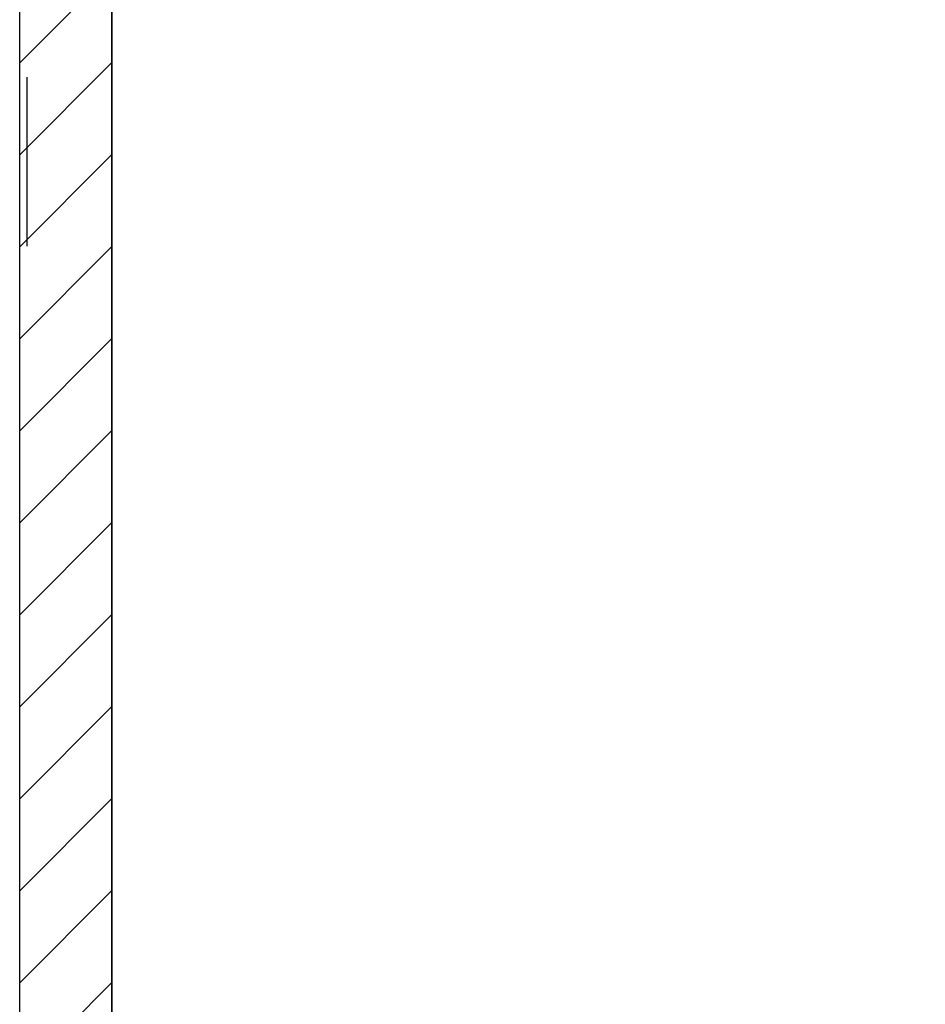
# Model space of a CAD drawing. Extents: x 15014 to 21457, y -12675 to 3690.
# Drawn here: x 19128 to 19305, y -9045 to -8853 of the extents above; entities that cross this region are included whole.
import ezdxf

# ---------------------------------------------------------------- set-up
doc = ezdxf.new("R2010")
doc.units = 0
doc.linetypes.add('ISO-10______-1', pattern=[4.699, 3.048, -0.762, 0.127, -0.762])
for name, color, linetype in [('__', 7, 'CONTINUOUS'), ('_____3D-1', 7, 'CONTINUOUS'), ('________2D', 7, 'CONTINUOUS'), ('___________2D', 7, 'CONTINUOUS')]:
    doc.layers.add(name, color=color, linetype=linetype)

# ---------------------------------------------------------------- blocks, each defined once
blk = doc.blocks.new('__________2D')
at = {"layer": '__', "color": 17, "linetype": 'CONTINUOUS'}
blk.add_line((19222.58, -9033.58), (19222.58, -9000.58), dxfattribs=at)
blk = doc.blocks.new('*X77')
at = {"layer": '__', "color": 17, "linetype": 'CONTINUOUS'}
for p, q in [((-225, 98.29), (-207, 116.29)), ((-225, 80.33), (-207, 98.33)), ((-225, 62.37), (-207, 80.37)), ((-225, 44.41), (-207, 62.41)), ((-225, 26.45), (-207, 44.45)), ((-225, 8.49), (-207, 26.49)), ((-225, -9.47), (-207, 8.53)), ((-225, -27.43), (-207, -9.43)), ((-225, -45.39), (-207, -27.39)), ((-225, -63.36), (-207, -45.36)), ((-225, -81.32), (-207, -63.32)), ((-225, -99.28), (-207, -81.28))]:
    blk.add_line(p, q, dxfattribs=at)
blk = doc.blocks.new('____-32')
at = {"layer": '__', "color": 7, "linetype": 'CONTINUOUS', "flags": 128}
blk.add_lwpolyline([(-225, -249.5), (-225, 249.5), (-207, 249.5), (-207, -249.5)], close=True, dxfattribs=at)
at = {"layer": '__', "color": 17, "linetype": 'CONTINUOUS', "flags": 128}
blk.add_lwpolyline([(-207, -267.5), (-207, 249.5), (225, 249.5), (225, -267.5)], close=True, dxfattribs=at)
at = {"layer": '__', "color": 7}
blk.add_blockref('*X77', (0, 0), dxfattribs=at)
blk = doc.blocks.new('_______2D')
at = {"layer": '__', "color": 17}
blk.add_blockref('____-32', (19446.14, -9096.08), dxfattribs=at)
blk = doc.blocks.new('____3D-1')
at = {"layer": '__', "color": 17, "linetype": 'ISO-10______-1'}
blk.add_line((19221.14, -12811.62), (19221.14, 3553.55), dxfattribs=at)

msp = doc.modelspace()

# ---------------------------------------------------------------- block references
at = {"layer": '_____3D-1'}
msp.add_blockref('____3D-1', (-93.16, 136.38), dxfattribs=at)
at = {"layer": '________2D'}
msp.add_blockref('_______2D', (-93.16, 136.38), dxfattribs=at)
at = {"layer": '___________2D'}
msp.add_blockref('__________2D', (-93.16, 136.38), dxfattribs=at)

doc.saveas('drawing.dxf')
